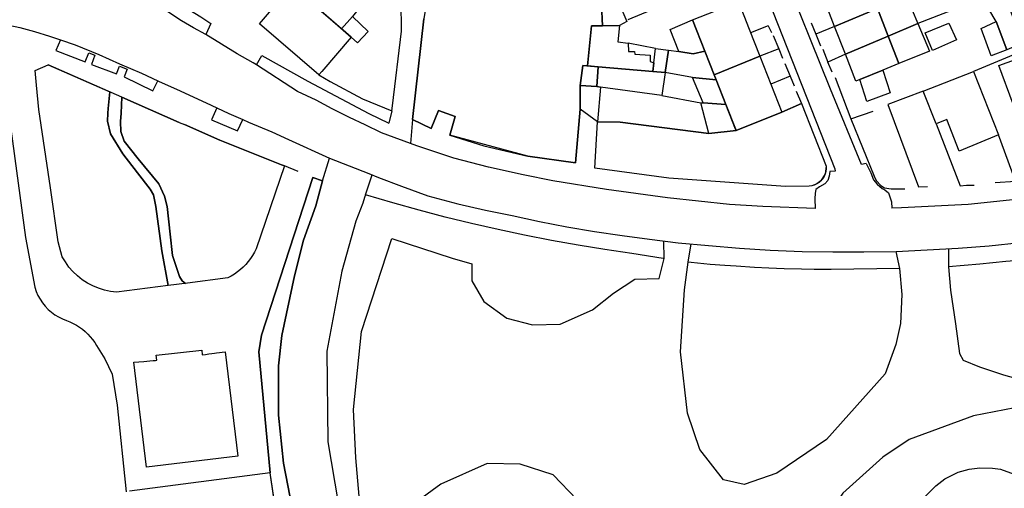
# Model space of a CAD drawing. Units: inches. Extents: x -48986 to -43207, y 167074 to 171918.
# Drawn here: x -46117 to -45961, y 168760 to 168834 of the extents above; entities that cross this region are included whole.
import ezdxf

# ---------------------------------------------------------------- set-up
doc = ezdxf.new("R2010")
doc.units = ezdxf.units.IN
doc.header["$MEASUREMENT"] = 0
for name, color, linetype, lineweight in [('ANEXO', 7, 'Continuous', 30), ('EDIFICAÇÃO NOTÁVEL', 7, 'Continuous', 30), ('EDIFICAÇÃO PERMANENTE', 7, 'Continuous', 30), ('MURO', 7, 'Continuous', 30), ('VIA DE APOIO', 7, 'Continuous', 30), ('VIA PARA PEÕES', 7, 'Continuous', 30), ('VIA PAVIMENTADA', 7, 'Continuous', 30), ('ZONA VERDE', 7, 'Continuous', 30)]:
    doc.layers.add(name, color=color, linetype=linetype, lineweight=lineweight)

msp = doc.modelspace()

# ---------------------------------------------------------------- linework, layer by layer
at = {"layer": 'ANEXO'}
for points in [[(-45964.3927, 168837.6701), (-45961.2797, 168839.1601), (-45959.7957, 168835.1743), (-45958.0456, 168830.5244), (-45960.5455, 168829.4744), (-45962.2256, 168833.9542)], [(-46024.6396, 168833.2785), (-46024.7727, 168836.6364), (-46022.3827, 168837.7135), (-46020.7877, 168833.9316), (-46021.9396, 168833.3256)], [(-45962.2256, 168833.9542), (-45960.5455, 168829.4744), (-45962.9975, 168828.5323), (-45964.6025, 168832.8662)], [(-45969.7135, 168833.709), (-45968.5244, 168831.0521), (-45972.3033, 168829.37), (-45973.4964, 168832.1799)], [(-45959.5274, 168820.8676), (-45961.8095, 168827.0024), (-45957.8126, 168828.4015), (-45955.5155, 168822.4546)], [(-46025.3014, 168826.7966), (-46025.5114, 168823.6517), (-46028.1743, 168823.8416), (-46027.7284, 168827.0095)], [(-46025.3014, 168826.7966), (-46016.6586, 168826.0409), (-46014.7056, 168825.8699), (-46015.2205, 168822.206), (-46024.9684, 168823.5757), (-46025.5114, 168823.6517)], [(-46028.1743, 168823.8416), (-46025.5114, 168823.6517), (-46024.9684, 168823.5757), (-46025.4273, 168818.0528), (-46028.1743, 168820.0467)]]:
    msp.add_lwpolyline(points, close=True, dxfattribs=at)
at = {"layer": 'EDIFICAÇÃO NOTÁVEL'}
msp.add_lwpolyline([(-46098.9622, 168779.9715), (-46097.3433, 168780.1165), (-46096.8833, 168780.1576), (-46096.4133, 168780.2006), (-46095.8833, 168780.2476), (-46095.5233, 168780.2796), (-46095.2823, 168780.3016), (-46095.3723, 168781.0816), (-46088.1624, 168781.8918), (-46088.0824, 168781.1718), (-46087.5934, 168781.2318), (-46087.0235, 168781.3008), (-46086.5945, 168781.3528), (-46086.1745, 168781.4048), (-46085.8135, 168781.4488), (-46084.4725, 168781.6119), (-46082.4722, 168765.1123), (-46096.9319, 168763.3519)], close=True, dxfattribs=at)
at = {"layer": 'EDIFICAÇÃO PERMANENTE'}
for points in [[(-45989.5553, 168837.6034), (-45982.7554, 168840.3635), (-45981.0554, 168836.0037), (-45987.8252, 168833.1835)], [(-46072.408, 168838.3161), (-46069.1819, 168835.5362), (-46068.8679, 168835.2662), (-46067.8179, 168834.3613), (-46065.7369, 168832.5694), (-46064.8979, 168831.8464), (-46064.4679, 168831.4764), (-46069.1577, 168826.0164), (-46069.6177, 168825.4964), (-46079.0277, 168833.606), (-46073.878, 168839.586)], [(-46065.2731, 168839.9272), (-46062.3391, 168837.1914), (-46064.253, 168834.7524), (-46066.0179, 168832.8104), (-46069.1819, 168835.5362)], [(-46010.3398, 168834.2019), (-46003.07, 168837.052), (-46001.37, 168832.7422), (-45999.6799, 168828.4423), (-46006.9197, 168825.5021)], [(-45981.0554, 168836.0037), (-45976.4355, 168837.9337), (-45974.6254, 168833.6239), (-45979.3453, 168831.6238)], [(-45987.8252, 168833.1835), (-45981.0554, 168836.0037), (-45979.3453, 168831.6238), (-45986.1051, 168828.7637)], [(-46066.0179, 168832.8104), (-46064.253, 168834.7524), (-46061.805, 168832.3885), (-46063.5019, 168830.5555), (-46064.4679, 168831.4764), (-46064.8979, 168831.8464), (-46065.7369, 168832.5694)], [(-46010.3398, 168834.2019), (-46008.4008, 168829.27), (-46010.2577, 168828.823), (-46012.5397, 168829.1849), (-46013.8878, 168832.6958)], [(-46016.4946, 168827.4168), (-46016.6586, 168826.0409), (-46025.3014, 168826.7966), (-46027.0364, 168826.9486), (-46026.3596, 168833.2485), (-46024.6396, 168833.2785), (-46021.9396, 168833.3256), (-46022.2116, 168830.7326), (-46020.5826, 168830.5037), (-46020.5366, 168829.1797), (-46019.5646, 168829.1797), (-46019.5226, 168828.7757), (-46017.1016, 168828.6058), (-46017.0506, 168827.6378)], [(-45979.3453, 168831.6238), (-45974.6254, 168833.6239), (-45972.7953, 168829.234), (-45977.6552, 168827.2839)], [(-45986.1051, 168828.7637), (-45979.3453, 168831.6238), (-45977.6552, 168827.2839), (-45980.1752, 168826.2439), (-45983.8251, 168824.7438), (-45984.445, 168824.4938)], [(-46014.1457, 168829.4019), (-46014.7056, 168825.8699), (-46016.6586, 168826.0409), (-46016.4946, 168827.4168), (-46016.2157, 168829.6928)], [(-46008.4008, 168829.27), (-46006.9197, 168825.5021), (-46006.6127, 168824.7262), (-46010.3396, 168825.0971), (-46014.7056, 168825.8699), (-46014.1457, 168829.4019), (-46012.5397, 168829.1849), (-46010.2577, 168828.823)], [(-46006.9197, 168825.5021), (-45999.6799, 168828.4423), (-45997.9298, 168824.0024), (-45996.1897, 168819.5726), (-46003.4396, 168816.6624), (-46003.5296, 168816.8824), (-46005.0796, 168820.8103), (-46006.6127, 168824.7262)], [(-45983.8251, 168824.7438), (-45980.1752, 168826.2439), (-45979.0051, 168822.674), (-45982.715, 168821.2739)], [(-45971.7351, 168817.7543), (-45973.7752, 168822.9141), (-45965.8354, 168826.0543), (-45961.8752, 168816.0146), (-45968.0651, 168813.4345), (-45970.0251, 168818.4243)], [(-46005.0796, 168820.8103), (-46008.6686, 168821.0612), (-46010.3396, 168825.0971), (-46006.6127, 168824.7262)], [(-46003.4396, 168816.6624), (-46007.7615, 168816.2083), (-46009.0696, 168821.0892), (-46008.6686, 168821.0612), (-46005.0796, 168820.8103)]]:
    msp.add_lwpolyline(points, close=True, dxfattribs=at)
at = {"layer": 'MURO'}
for p, q in [((-45964.3927, 168837.6701), (-45974.6254, 168833.6239)), ((-45998.386, 168833.2762), (-46001.1449, 168832.1692)), ((-45998.386, 168833.2762), (-45997.861, 168832.2213)), ((-45991.5251, 168833.7614), (-45990.8251, 168831.9425)), ((-45987.8252, 168833.1835), (-45990.8251, 168831.9425)), ((-45997.575, 168831.7133), (-45996.701, 168829.6223)), ((-45990.8251, 168831.9425), (-45990.0871, 168830.1165)), ((-46016.2157, 168829.6928), (-46020.5826, 168830.5037)), ((-45996.701, 168829.6223), (-45999.6799, 168828.4423)), ((-45996.701, 168829.6223), (-45996.0849, 168828.1434)), ((-45989.7051, 168829.5555), (-45988.931, 168827.4896)), ((-45957.5506, 168829.4454), (-45965.8354, 168826.0543)), ((-45986.1051, 168828.7637), (-45988.931, 168827.4896)), ((-45995.7349, 168827.3134), (-45994.8959, 168825.3185)), ((-45988.197, 168825.9147), (-45988.931, 168827.4896)), ((-45994.8959, 168825.3185), (-45997.9298, 168824.0024)), ((-45994.8959, 168825.3185), (-45994.2549, 168823.7635)), ((-45993.9149, 168822.9236), (-45993.0958, 168820.9436)), ((-46015.2205, 168822.206), (-46009.0696, 168821.0892)), ((-45993.0958, 168820.9436), (-45996.1897, 168819.5726)), ((-45993.0958, 168820.9436), (-45989.1747, 168811.0639)), ((-45985.2429, 168818.5249), (-45981.713, 168819.746)), ((-46021.8193, 168818.0169), (-46025.4273, 168818.0528)), ((-46007.7615, 168816.2083), (-46021.8193, 168818.0169)), ((-45989.1547, 168810.6339), (-45989.2047, 168810.2139)), ((-45989.1747, 168811.0639), (-45989.1547, 168810.6339)), ((-46069.0333, 168808.7118), (-46070.5433, 168809.2617)), ((-45989.7146, 168809.054), (-45989.9946, 168808.734)), ((-45989.4946, 168809.414), (-45989.7146, 168809.054)), ((-45989.3246, 168809.8039), (-45989.4946, 168809.414)), ((-45989.2047, 168810.2139), (-45989.3246, 168809.8039)), ((-45991.4546, 168807.9339), (-45991.8846, 168807.8839)), ((-45991.0546, 168808.0539), (-45991.4546, 168807.9339)), ((-45990.6646, 168808.2239), (-45991.0546, 168808.0539)), ((-45990.3046, 168808.4539), (-45990.6646, 168808.2239)), ((-45989.9946, 168808.734), (-45990.3046, 168808.4539)), ((-45974.5398, 168807.7464), (-45973.1259, 168807.7954)), ((-46079.0956, 168781.627), (-46077.3122, 168762.4524)), ((-46077.3122, 168762.4524), (-46099.6118, 168759.5419)), ((-46073.8817, 168738.733), (-46077.3122, 168762.4524))]:
    msp.add_line(p, q, dxfattribs=at)
for points in [[(-46007.3113, 168854.5356), (-46005.6603, 168850.5457), (-46002.0892, 168841.915), (-46007.96, 168839.4758), (-46020.6427, 168834.2066)], [(-46058.0158, 168819.7878), (-46057.9108, 168820.5978), (-46056.5141, 168832.4426), (-46056.5542, 168837.1925), (-46057.4183, 168842.9364), (-46057.6563, 168843.9084)], [(-46091.7332, 168817.9809), (-46100.8431, 168821.9816), (-46112.5231, 168827.1102)], [(-46069.6177, 168825.4964), (-46067.8047, 168824.4295), (-46062.7097, 168821.6877), (-46058.0158, 168819.7878)], [(-45987.768, 168825.1007), (-45985.2429, 168818.5249), (-45981.5768, 168809.4442), (-45981.2387, 168808.7642), (-45980.4867, 168807.9592), (-45979.9277, 168807.6093), (-45978.8808, 168807.4623), (-45976.7108, 168807.4623)], [(-45973.7752, 168822.9141), (-45979.37, 168820.831), (-45974.5398, 168807.7464)], [(-46075.5433, 168811.2615), (-46085.2932, 168815.1512), (-46090.9032, 168817.621)], [(-45971.7351, 168817.7543), (-45967.9389, 168807.9356), (-45966.924, 168808.0046), (-45965.695, 168808.0416)], [(-45962.401, 168808.4267), (-45959.1451, 168808.6578), (-45961.8752, 168816.0146)], [(-46072.8733, 168810.1916), (-46075.0643, 168811.0695), (-46075.5433, 168811.2615)], [(-46070.5433, 168809.2617), (-46078.6897, 168784.272), (-46079.0956, 168781.627)], [(-46062.3514, 168806.093), (-46062.6424, 168805.191), (-46063.7633, 168802.328), (-46065.9431, 168794.4021), (-46068.3528, 168781.7323), (-46068.1924, 168767.3726), (-46063.2159, 168738.0483)], [(-46014.8669, 168796.4155), (-46015.0169, 168796.4385), (-46020.0039, 168797.2233), (-46024.2638, 168797.8332), (-46028.5138, 168798.5231), (-46032.7437, 168799.273), (-46036.9737, 168800.0928), (-46041.1836, 168800.9827), (-46045.3836, 168801.9425), (-46049.5635, 168802.9624), (-46053.7235, 168804.0623), (-46057.8734, 168805.2221), (-46062.2194, 168806.49), (-46062.3514, 168806.093)], [(-45927.3254, 168797.5359), (-45928.2353, 168797.5859), (-45931.8753, 168797.6058), (-45935.5252, 168797.5857), (-45939.1752, 168797.5256), (-45942.8251, 168797.4355), (-45945.3751, 168797.1574), (-45950.067, 168796.8163), (-45953.7379, 168796.6122), (-45957.8948, 168796.1381), (-45960.7038, 168795.934), (-45964.7927, 168795.5249), (-45969.7586, 168795.0998)], [(-45977.5305, 168794.8476), (-45988.4033, 168794.6553), (-45991.0603, 168794.6552), (-45993.1022, 168794.7061), (-45995.8082, 168794.7581), (-45998.2622, 168794.86), (-46000.5111, 168794.9619), (-46003.4251, 168795.2158), (-46005.2131, 168795.3188), (-46007.563, 168795.4727), (-46010.571, 168795.7926), (-46011.051, 168795.8576)]]:
    msp.add_lwpolyline(points, dxfattribs=at)
at = {"layer": 'VIA DE APOIO'}
for p, q in [((-46058.0158, 168819.7878), (-46058.4997, 168817.8349)), ((-46054.7548, 168818.455), (-46055.0887, 168814.638)), ((-46069.0333, 168808.7118), (-46067.9074, 168812.3107)), ((-46062.2194, 168806.49), (-46061.1725, 168809.659))]:
    msp.add_line(p, q, dxfattribs=at)
for points in [[(-46097.2936, 168838.3004), (-46096.3236, 168839.6804), (-46088.3036, 168834.6907), (-46086.7236, 168833.6608), (-46087.5036, 168831.8708)], [(-46051.4223, 168840.0256), (-46052.4943, 168837.4416), (-46052.9442, 168834.3617), (-46054.7548, 168818.455)], [(-46110.5642, 168831.0602), (-46111.2881, 168829.3722), (-46106.6272, 168827.5833), (-46106.0852, 168828.9943), (-46105.1112, 168828.6204), (-46105.6692, 168827.1664), (-46101.7022, 168825.6445), (-46101.2252, 168826.8885), (-46099.9812, 168826.4105), (-46100.4582, 168825.1666), (-46095.9172, 168822.9517), (-46095.1403, 168824.5377)], [(-46079.4936, 168827.0711), (-46078.6436, 168828.5611), (-46071.3337, 168824.5214), (-46061.6637, 168819.3917), (-46058.4997, 168817.8349)], [(-46075.0643, 168811.0695), (-46079.5629, 168797.9517), (-46079.8229, 168797.4117), (-46080.1229, 168796.9017), (-46080.4529, 168796.4117), (-46080.8029, 168795.9317), (-46081.1929, 168795.4817), (-46081.6028, 168795.0517), (-46082.0428, 168794.6517), (-46082.5028, 168794.2817), (-46082.9928, 168793.9417), (-46083.4928, 168793.6317), (-46084.0228, 168793.3516), (-46090.4326, 168792.4915), (-46093.4926, 168792.1134), (-46101.6924, 168791.1012), (-46102.6524, 168791.2012), (-46103.6124, 168791.4011), (-46104.5424, 168791.6911), (-46105.4424, 168792.0611), (-46106.3024, 168792.521), (-46107.1224, 168793.051), (-46107.8824, 168793.651), (-46108.5924, 168794.3309), (-46109.2324, 168795.0609), (-46109.7924, 168795.8609), (-46110.3024, 168796.7008), (-46110.9525, 168799.0508), (-46112.1526, 168807.6006), (-46113.9929, 168820.0403), (-46114.363, 168823.8502)], [(-46085.8023, 168820.2891), (-46086.6043, 168818.3991), (-46082.4903, 168816.6532), (-46081.6634, 168818.4252)], [(-46118.4627, 168816.9402), (-46116.1324, 168799.7406), (-46114.6522, 168791.8508), (-46114.4222, 168791.2008), (-46114.1422, 168790.5709), (-46113.8122, 168789.9709), (-46113.4322, 168789.4009), (-46113.0022, 168788.8609), (-46112.5322, 168788.361), (-46112.0122, 168787.911), (-46111.4622, 168787.501), (-46110.8722, 168787.151), (-46110.2622, 168786.841), (-46109.6222, 168786.6011), (-46109.0822, 168786.3811), (-46108.5622, 168786.1411), (-46108.0522, 168785.8611), (-46107.5622, 168785.5511), (-46107.1022, 168785.2112), (-46106.6522, 168784.8412), (-46106.2322, 168784.4412), (-46105.8422, 168784.0212), (-46105.4822, 168783.5712), (-46105.1422, 168783.1013), (-46104.8522, 168782.6113), (-46103.5522, 168780.5014), (-46102.3721, 168778.1114), (-46101.602, 168773.2016), (-46100.1428, 168759.4729)], [(-46071.5694, 168722.8904), (-46075.2846, 168736.161), (-46074.6327, 168736.437), (-46073.2717, 168737.3551), (-46072.2387, 168739.0091), (-46071.8218, 168741.639), (-46071.7449, 168743.858), (-46073.8171, 168756.9427), (-46075.1903, 168764.0045), (-46075.9884, 168771.6013), (-46075.9886, 168779.4271), (-46075.4857, 168784.2181), (-46073.4779, 168793.6649), (-46072.0631, 168799.3399), (-46070.0892, 168804.7628), (-46069.0333, 168808.7118)], [(-46062.8803, 168755.145), (-46063.7275, 168764.8258), (-46064.1306, 168772.5146), (-46062.8329, 168784.8604), (-46058.0503, 168799.5812), (-46048.4664, 168796.4676), (-46045.3344, 168795.5877), (-46045.3344, 168792.8977), (-46043.4393, 168789.6148), (-46039.7903, 168786.964), (-46035.7544, 168785.8821), (-46031.3434, 168786.0363), (-46026.2426, 168788.3074), (-46022.8907, 168790.9264), (-46019.4948, 168793.1324), (-46015.6249, 168793.2675), (-46014.8669, 168796.4155), (-46014.888, 168799.1795)], [(-45978.1395, 168797.5285), (-45977.5305, 168794.8476), (-45977.1674, 168790.6947), (-45977.4073, 168786.1168), (-45978.1142, 168782.7888), (-45979.7981, 168778.1638), (-45989.1127, 168767.7338), (-45996.9985, 168762.4137), (-46002.1493, 168760.6406), (-46005.4293, 168761.3375), (-46009.1804, 168766.1383), (-46011.1765, 168771.9371), (-46012.2587, 168781.6299), (-46011.6559, 168791.4717), (-46011.051, 168795.8576), (-46010.5571, 168798.7156)], [(-45969.7867, 168797.9497), (-45969.7586, 168795.0998), (-45969.4336, 168791.3869), (-45968.6864, 168786.075), (-45968.0244, 168781.3631), (-45967.4283, 168780.3301), (-45964.8794, 168779.2482), (-45961.0344, 168777.9994), (-45958.1824, 168777.1815)], [(-45954.3324, 168773.7126), (-45965.8352, 168771.4764), (-45976.0349, 168767.7632), (-45980.1748, 168764.9711), (-45986.5416, 168759.238), (-45991.5353, 168751.5481), (-45994.0572, 168746.3781), (-45994.931, 168740.8572), (-45999.8886, 168723.5664), (-46016.081, 168707.9282), (-46032.6465, 168699.8479), (-46042.5872, 168694.3378), (-46043.4852, 168693.2688), (-46043.9001, 168690.3818)], [(-46028.7039, 168758.2449), (-46032.4699, 168762.1447), (-46037.6629, 168763.8325), (-46042.9188, 168763.9244), (-46050.2836, 168760.6452), (-46055.9954, 168756.4942)], [(-45965.6522, 168729.2132), (-45966.5013, 168730.4122), (-45974.4384, 168744.8877), (-45975.8725, 168747.7966), (-45976.3645, 168749.9275), (-45976.5026, 168752.5484), (-45975.8646, 168755.1064), (-45974.9257, 168756.8714), (-45973.4968, 168758.7004), (-45971.7988, 168760.3994), (-45970.3679, 168761.5084), (-45968.2309, 168762.5795), (-45966.52, 168763.0375), (-45964.792, 168763.2496), (-45962.8, 168763.1986), (-45961.5471, 168763.0267), (-45959.3481, 168762.2627), (-45957.7701, 168761.3518)]]:
    msp.add_lwpolyline(points, dxfattribs=at)
at = {"layer": 'VIA PARA PEÕES'}
for points in [[(-46093.4926, 168792.1134), (-46094.5027, 168797.6113), (-46095.4628, 168804.6511), (-46095.8229, 168806.5111), (-46096.3329, 168807.411), (-46098.3729, 168810.0009), (-46100.6629, 168813.0008), (-46102.613, 168816.1607), (-46103.103, 168818.1706), (-46103.063, 168819.4206), (-46103.0131, 168820.1806), (-46102.7231, 168822.8065)], [(-46100.8431, 168821.9816), (-46100.9631, 168819.4307), (-46101.053, 168818.0907), (-46101.023, 168816.5507), (-46100.493, 168815.0208), (-46098.233, 168812.2209), (-46094.9929, 168808.251), (-46094.0729, 168806.2611), (-46093.6529, 168804.6412), (-46093.1828, 168800.2813), (-46092.7927, 168796.8913), (-46092.2427, 168795.1214), (-46091.6727, 168793.5414), (-46091.2926, 168792.8915), (-46090.7446, 168792.4535)], [(-46054.7548, 168818.455), (-46051.8138, 168817.0011), (-46050.6119, 168819.835), (-46047.9969, 168818.8911), (-46048.8438, 168815.9422), (-46043.4539, 168814.2764), (-46036.477, 168812.6416), (-46028.9141, 168811.5628), (-46028.1743, 168820.0467)], [(-45991.8846, 168807.8839), (-45995.5945, 168807.7938), (-46014.1242, 168809.1533), (-46025.8241, 168810.7429), (-46025.4273, 168818.0528)]]:
    msp.add_lwpolyline(points, dxfattribs=at)
at = {"layer": 'VIA PAVIMENTADA'}
for points in [[(-46040.2567, 168938.58), (-46028.5063, 168910.5409), (-45999.8352, 168841.163), (-45987.8027, 168810.629), (-45987.7657, 168810.26), (-45988.5807, 168810.194)], [(-45982.8458, 168811.4591), (-45983.5458, 168811.2811), (-45988.485, 168823.2537), (-46004.2356, 168862.3325), (-46021.3362, 168904.1712), (-46032.2867, 168932.3003)], [(-46087.5036, 168831.8708), (-46089.4636, 168832.9307), (-46091.3736, 168834.0706), (-46093.2436, 168835.2806), (-46095.0736, 168836.5705), (-46096.8436, 168837.9204), (-46097.2936, 168838.3004)], [(-46122.4331, 168834.2098), (-46121.9831, 168834.1298), (-46119.4901, 168833.5159), (-46117.0081, 168832.9829), (-46114.6701, 168832.359), (-46112.3112, 168831.6281), (-46110.5642, 168831.0602)], [(-46110.5642, 168831.0602), (-46108.2632, 168830.2402), (-46104.4632, 168828.7104), (-46101.2332, 168827.2705), (-46097.7233, 168825.7706), (-46095.1403, 168824.5377), (-46094.9063, 168824.4257), (-46092.1963, 168823.2378), (-46087.4463, 168821.064), (-46085.8023, 168820.2891), (-46083.8913, 168819.3891), (-46081.6634, 168818.4252), (-46080.7414, 168818.0262), (-46077.0394, 168816.4684), (-46074.4084, 168815.2635)], [(-46079.4936, 168827.0711), (-46080.0436, 168827.3811), (-46082.5436, 168828.851), (-46085.0336, 168830.3509), (-46087.5036, 168831.8708)], [(-46059.6577, 168816.3369), (-46062.2577, 168817.5968), (-46064.7536, 168818.7597), (-46067.4786, 168820.1336), (-46070.0486, 168821.4735), (-46072.9716, 168822.8624), (-46079.4936, 168827.0711)], [(-46074.4084, 168815.2635), (-46067.9074, 168812.3107), (-46061.6965, 168809.8819), (-46060.1645, 168809.232), (-46056.4915, 168807.8961), (-46052.3506, 168806.3603), (-46047.5746, 168805.0464), (-46043.1687, 168804.0446), (-46038.9437, 168803.2027), (-46034.6138, 168802.2728), (-46030.2738, 168801.433), (-46025.9139, 168800.7031), (-46021.5339, 168800.0732), (-46017.162, 168799.4604), (-46012.655, 168798.9035), (-46007.8071, 168798.4697), (-46002.8932, 168798.0308), (-45998.0292, 168797.7199), (-45992.9983, 168797.5191), (-45988.1224, 168797.4632), (-45983.2245, 168797.4524), (-45978.0496, 168797.5295), (-45973.1416, 168797.7806), (-45968.2557, 168798.0258), (-45963.3048, 168798.4319), (-45958.3889, 168798.922)], [(-45990.9135, 168804.357), (-45999.2074, 168804.6538), (-46004.5073, 168804.9696), (-46014.3452, 168806.0033), (-46024.001, 168807.36), (-46032.5099, 168808.7158), (-46037.2069, 168809.6746), (-46042.6828, 168810.8944), (-46048.2248, 168812.2983), (-46054.0807, 168814.2641), (-46059.6577, 168816.3369)], [(-45982.8458, 168811.4591), (-45982.0948, 168809.9851), (-45981.6437, 168808.8672), (-45981.0707, 168808.1852), (-45980.2887, 168807.5052), (-45979.8467, 168807.2993), (-45979.3017, 168806.8263), (-45978.8277, 168805.3643), (-45978.7767, 168804.3974)], [(-45988.5807, 168810.194), (-45988.7196, 168809.478), (-45988.9236, 168808.765), (-45989.3656, 168808.256), (-45990.2146, 168807.746), (-45990.7946, 168807.34), (-45990.9265, 168806.758), (-45990.9625, 168805.875), (-45990.9135, 168804.357)], [(-45918.2477, 168806.258), (-45921.4117, 168806.5109), (-45931.4985, 168807.3356), (-45946.6893, 168807.0702), (-45957.0711, 168805.9789), (-45966.6759, 168804.9697), (-45972.9748, 168804.6385), (-45977.2187, 168804.4164), (-45978.7767, 168804.3974)]]:
    msp.add_lwpolyline(points, dxfattribs=at)
at = {"layer": 'ZONA VERDE'}
for points in [[(-46024.7727, 168836.6364), (-46024.6396, 168833.2785), (-46026.3596, 168833.2485), (-46027.0364, 168826.9486), (-46027.7284, 168827.0095), (-46028.1743, 168823.8416), (-46028.1743, 168820.0467), (-46028.9141, 168811.5628), (-46036.477, 168812.6416), (-46048.8438, 168815.9422), (-46047.9969, 168818.8911), (-46050.6119, 168819.835), (-46051.8138, 168817.0011), (-46054.7548, 168818.455), (-46052.9442, 168834.3617)], [(-46118.4627, 168816.9402), (-46116.1324, 168799.7406), (-46114.6522, 168791.8508), (-46114.4222, 168791.2008), (-46114.1422, 168790.5709), (-46113.8122, 168789.9709), (-46113.4322, 168789.4009), (-46113.0022, 168788.8609), (-46112.5322, 168788.361), (-46112.0122, 168787.911), (-46111.4622, 168787.501), (-46110.8722, 168787.151), (-46110.2622, 168786.841), (-46109.6222, 168786.6011), (-46109.0822, 168786.3811), (-46108.5622, 168786.1411), (-46108.0522, 168785.8611), (-46107.5622, 168785.5511), (-46107.1022, 168785.2112), (-46106.6522, 168784.8412), (-46106.2322, 168784.4412), (-46105.8422, 168784.0212), (-46105.4822, 168783.5712), (-46105.1422, 168783.1013), (-46104.8522, 168782.6113), (-46103.5522, 168780.5014), (-46102.3721, 168778.1114), (-46101.602, 168773.2016), (-46100.1428, 168759.4729)]]:
    msp.add_lwpolyline(points, dxfattribs=at)
for points in [[(-46095.8229, 168806.5111), (-46095.4628, 168804.6511), (-46094.5027, 168797.6113), (-46093.4926, 168792.1134), (-46101.6924, 168791.1012), (-46102.6524, 168791.2012), (-46103.6124, 168791.4011), (-46104.5424, 168791.6911), (-46105.4424, 168792.0611), (-46106.3024, 168792.521), (-46107.1224, 168793.051), (-46107.8824, 168793.651), (-46108.5924, 168794.3309), (-46109.2324, 168795.0609), (-46109.7924, 168795.8609), (-46110.3024, 168796.7008), (-46110.9525, 168799.0508), (-46112.1526, 168807.6006), (-46113.9929, 168820.0403), (-46114.363, 168823.8502), (-46114.59, 168826.1841), (-46112.5231, 168827.1102), (-46102.7231, 168822.8065), (-46103.0131, 168820.1806), (-46103.063, 168819.4206), (-46103.103, 168818.1706), (-46102.613, 168816.1607), (-46100.6629, 168813.0008), (-46098.3729, 168810.0009), (-46096.3329, 168807.411)], [(-46075.0643, 168811.0695), (-46079.5629, 168797.9517), (-46079.8229, 168797.4117), (-46080.1229, 168796.9017), (-46080.4529, 168796.4117), (-46080.8029, 168795.9317), (-46081.1929, 168795.4817), (-46081.6028, 168795.0517), (-46082.0428, 168794.6517), (-46082.5028, 168794.2817), (-46082.9928, 168793.9417), (-46083.4928, 168793.6317), (-46084.0228, 168793.3516), (-46090.4326, 168792.4915), (-46090.7446, 168792.4535), (-46091.2926, 168792.8915), (-46091.6727, 168793.5414), (-46092.2427, 168795.1214), (-46092.7927, 168796.8913), (-46093.1828, 168800.2813), (-46093.6529, 168804.6412), (-46094.0729, 168806.2611), (-46094.9929, 168808.251), (-46098.233, 168812.2209), (-46100.493, 168815.0208), (-46101.023, 168816.5507), (-46101.053, 168818.0907), (-46100.9631, 168819.4307), (-46100.8431, 168821.9816), (-46091.7332, 168817.9809), (-46090.9032, 168817.621), (-46085.2932, 168815.1512), (-46075.5433, 168811.2615)], [(-46025.4273, 168818.0528), (-46021.8193, 168818.0169), (-46007.7615, 168816.2083), (-46003.4396, 168816.6624), (-45996.1897, 168819.5726), (-45993.0958, 168820.9436), (-45989.1747, 168811.0639), (-45989.3246, 168809.8039), (-45989.9946, 168808.734), (-45990.6646, 168808.2239), (-45991.4546, 168807.9339), (-45991.8846, 168807.8839), (-45995.5945, 168807.7938), (-46014.1242, 168809.1533), (-46025.8241, 168810.7429)], [(-46075.7867, 168738.338), (-46073.8817, 168738.733), (-46077.3122, 168762.4524), (-46079.0956, 168781.627), (-46078.6897, 168784.272), (-46070.5433, 168809.2617), (-46069.0333, 168808.7118), (-46070.0892, 168804.7628), (-46072.0631, 168799.3399), (-46073.4779, 168793.6649), (-46075.4857, 168784.2181), (-46075.9886, 168779.4271), (-46075.9884, 168771.6013), (-46075.1903, 168764.0045), (-46073.8171, 168756.9427), (-46071.7449, 168743.858), (-46071.8218, 168741.639), (-46072.2387, 168739.0091), (-46073.2717, 168737.3551), (-46074.6327, 168736.437), (-46075.2846, 168736.161)]]:
    msp.add_lwpolyline(points, close=True, dxfattribs=at)

doc.saveas('drawing.dxf')
